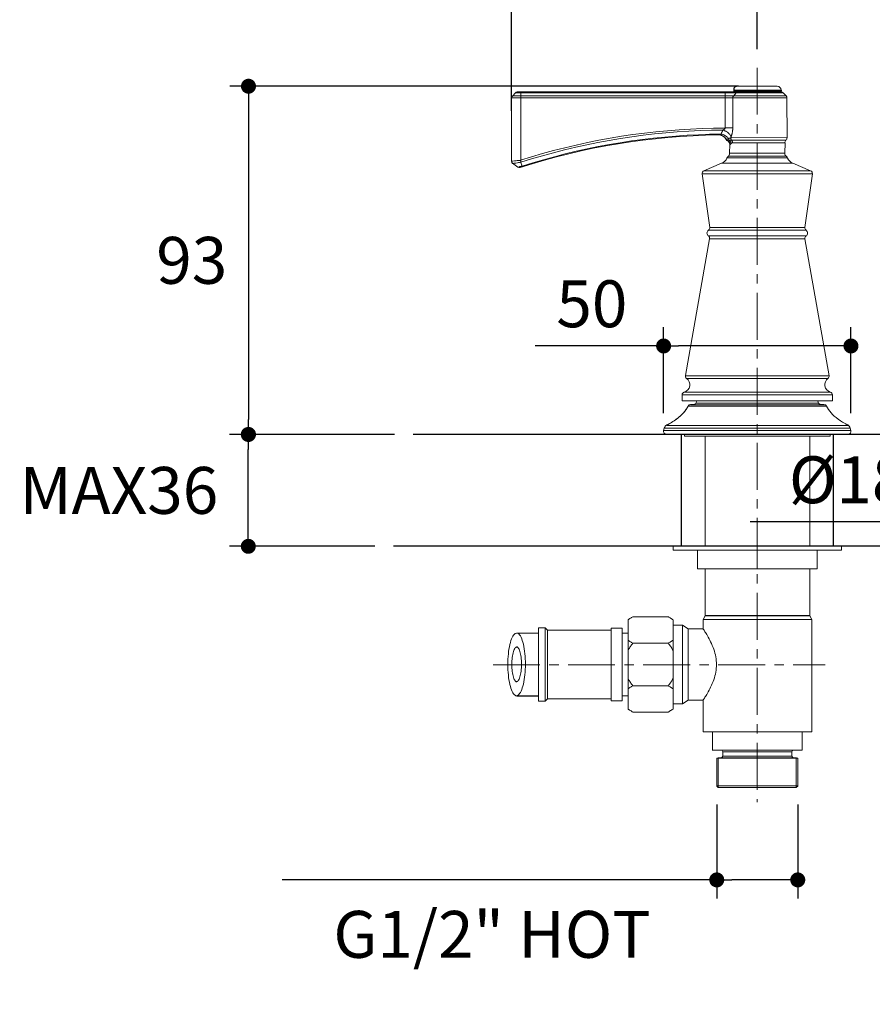
# Model space of a CAD drawing. Units: millimetres. Extents: x 72 to 9921, y -938 to 626.
# Drawn here: x 8777 to 9005, y -502 to -240 of the extents above; entities that cross this region are included whole.
import ezdxf

# ---------------------------------------------------------------- set-up
doc = ezdxf.new("R2010")
doc.units = ezdxf.units.MM
doc.header["$MEASUREMENT"] = 0
doc.linetypes.add('CENTER', pattern=[2, 1.25, -0.25, 0.25, -0.25])
doc.layers.add('Centerline', color=4, linetype='CENTER', lineweight=15)
doc.layers.add('Dimensions', color=7, linetype='Continuous')
doc.layers.add('Wall_Floor', color=7, linetype='Continuous')
doc.styles.get("Standard").update_dxf_attribs({"font": 'helr45w_0.ttf'})
doc.dimstyles.get("Standard").update_dxf_attribs({"dimscale": 5, "dimtxt": 2.5, "dimasz": 0.8, "dimexe": 1, "dimexo": 1, "dimgap": 1, "dimtad": 2, "dimtih": 1, "dimtoh": 1, "dimdec": 0, "dimzin": 0, "dimdsep": 46, "dimtxsty": 'Standard', "dimblk": 'DOT', "dimcen": 2, "dimclrd": 1, "dimclre": 1, "dimclrt": 1, "dimadec": 0, "dimazin": 0, "dimtfac": 1, "dimtdec": 0, "dimtofl": 0, "dimtmove": 0, "dimatfit": 3, "dimfxl": 1, "dimtolj": 1, "dimtzin": 0, "dimarcsym": 0})

# ---------------------------------------------------------------- blocks, each defined once
blk = doc.blocks.new('_Dot')
at = {"color": 0, "linetype": 'ByBlock', "lineweight": -2}
blk.add_line((-0.5, 0), (-1, 0), dxfattribs=at)
at = {"color": 0, "linetype": 'ByBlock', "const_width": 0.5}
blk.add_lwpolyline([(-0.25, 0, 1), (0.25, 0, 1)], format="xyb", close=True, dxfattribs=at)
blk = doc.blocks.new('*D7')
at = {"layer": 'Dimensions', "color": 1, "lineweight": -2, "transparency": 16777216}
for p, q in [((8877.36, -350.3), (8833.39, -350.3)), ((8838.39, -376.12), (8838.39, -354.3)), ((8872.13, -380.12), (8833.39, -380.12))]:
    blk.add_line(p, q, dxfattribs=at)
at = {"layer": 'Dimensions', "color": 1, "lineweight": -2, "transparency": 16777216, "xscale": 4, "yscale": 4, "zscale": 4}
for p, rotation in [((8838.39, -350.3), 90), ((8838.39, -380.12), 270)]:
    blk.add_blockref('_Dot', p, dxfattribs=dict(at, rotation=rotation))
at = {"layer": 'Dimensions', "color": 1, "transparency": 16777216, "insert": (8803.92, -365.21), "char_height": 12.5, "attachment_point": 5}
blk.add_mtext('\\A1;MAX36', dxfattribs=at)
blk = doc.blocks.new('*D4')
at = {"layer": 'Dimensions', "color": 1, "lineweight": -2, "transparency": 16777216}
for p, q in [((9065.89, -370.42), (9065.89, -378.63)), ((9084.83, -370.42), (9084.83, -378.63)), ((9065.89, -373.63), (8972.13, -373.63)), ((9080.83, -373.63), (9069.89, -373.63))]:
    blk.add_line(p, q, dxfattribs=at)
at = {"layer": 'Dimensions', "color": 1, "lineweight": -2, "transparency": 16777216, "xscale": 4, "yscale": 4, "zscale": 4, "rotation": 180}
blk.add_blockref('_Dot', (9065.89, -373.63), dxfattribs=at)
at = {"layer": 'Dimensions', "color": 1, "lineweight": -2, "transparency": 16777216, "xscale": 4, "yscale": 4, "zscale": 4}
blk.add_blockref('_Dot', (9084.83, -373.63), dxfattribs=at)
at = {"layer": 'Dimensions', "color": 1, "transparency": 16777216, "insert": (9017.01, -362.38), "char_height": 12.5, "attachment_point": 5}
blk.add_mtext('\\A1;%%C18-%%C38', dxfattribs=at)
blk = doc.blocks.new('*D9')
at = {"layer": 'Dimensions', "color": 1, "lineweight": -2, "transparency": 16777216}
for p, q in [((8949.08, -344.6), (8949.08, -321.71)), ((8999.01, -344.59), (8999.01, -321.71)), ((8949.08, -326.71), (8914.84, -326.71)), ((8995.01, -326.71), (8953.08, -326.71))]:
    blk.add_line(p, q, dxfattribs=at)
at = {"layer": 'Dimensions', "color": 1, "lineweight": -2, "transparency": 16777216, "xscale": 4, "yscale": 4, "zscale": 4, "rotation": 180}
blk.add_blockref('_Dot', (8949.08, -326.71), dxfattribs=at)
at = {"layer": 'Dimensions', "color": 1, "lineweight": -2, "transparency": 16777216, "xscale": 4, "yscale": 4, "zscale": 4}
blk.add_blockref('_Dot', (8999.01, -326.71), dxfattribs=at)
at = {"layer": 'Dimensions', "color": 1, "transparency": 16777216, "insert": (8929.96, -315.46), "char_height": 12.5, "attachment_point": 5}
blk.add_mtext('\\A1;50', dxfattribs=at)
blk = doc.blocks.new('*D5')
at = {"layer": 'Dimensions', "color": 1, "lineweight": -2, "transparency": 16777216}
for p, q in [((8963.24, -448.94), (8963.24, -474.05)), ((8984.83, -448.94), (8984.83, -474.05)), ((8963.24, -469.05), (8847.45, -469.05)), ((8980.83, -469.05), (8967.24, -469.05))]:
    blk.add_line(p, q, dxfattribs=at)
at = {"layer": 'Dimensions', "color": 1, "lineweight": -2, "transparency": 16777216, "xscale": 4, "yscale": 4, "zscale": 4, "rotation": 180}
blk.add_blockref('_Dot', (8963.24, -469.05), dxfattribs=at)
at = {"layer": 'Dimensions', "color": 1, "lineweight": -2, "transparency": 16777216, "xscale": 4, "yscale": 4, "zscale": 4}
blk.add_blockref('_Dot', (8984.83, -469.05), dxfattribs=at)
at = {"layer": 'Dimensions', "color": 1, "transparency": 16777216, "insert": (8903.34, -483.57), "char_height": 12.5, "attachment_point": 5}
blk.add_mtext('\\A1;G1/2" HOT', dxfattribs=at)
blk = doc.blocks.new('*D14')
at = {"layer": 'Dimensions', "color": 1, "lineweight": -2, "transparency": 16777216}
for p, q in [((8969.04, -257.47), (8833.44, -257.47)), ((8838.44, -261.47), (8838.44, -346.3)), ((8877.36, -350.3), (8833.44, -350.3))]:
    blk.add_line(p, q, dxfattribs=at)
at = {"layer": 'Dimensions', "color": 1, "lineweight": -2, "transparency": 16777216, "xscale": 4, "yscale": 4, "zscale": 4}
for p, rotation in [((8838.44, -257.47), 90), ((8838.44, -350.3), 270)]:
    blk.add_blockref('_Dot', p, dxfattribs=dict(at, rotation=rotation))
at = {"layer": 'Dimensions', "color": 1, "transparency": 16777216, "insert": (8823.32, -303.88), "char_height": 12.5, "attachment_point": 5}
blk.add_mtext('\\A1;93', dxfattribs=at)
blk = doc.blocks.new('*D15')
at = {"layer": 'Dimensions', "color": 1, "lineweight": -2, "transparency": 16777216}
for p, q in [((8908.53, -264), (8908.53, -87.84)), ((8973.99, -247.54), (8973.99, -87.84)), ((8912.53, -92.84), (8969.99, -92.84))]:
    blk.add_line(p, q, dxfattribs=at)
at = {"layer": 'Dimensions', "color": 1, "lineweight": -2, "transparency": 16777216, "xscale": 4, "yscale": 4, "zscale": 4, "rotation": 180}
blk.add_blockref('_Dot', (8908.53, -92.84), dxfattribs=at)
at = {"layer": 'Dimensions', "color": 1, "lineweight": -2, "transparency": 16777216, "xscale": 4, "yscale": 4, "zscale": 4}
blk.add_blockref('_Dot', (8973.99, -92.84), dxfattribs=at)
at = {"layer": 'Dimensions', "color": 1, "transparency": 16777216, "insert": (8941.26, -81.43), "char_height": 12.5, "attachment_point": 5}
blk.add_mtext('\\A1;66', dxfattribs=at)
blk = doc.blocks.new('*D16')
at = {"layer": 'Dimensions', "color": 1, "lineweight": -2, "transparency": 16777216}
for p, q in [((8973.99, -247.54), (8973.99, -87.85)), ((9176.73, -247.54), (9176.73, -87.85)), ((8977.99, -92.85), (9172.73, -92.85))]:
    blk.add_line(p, q, dxfattribs=at)
at = {"layer": 'Dimensions', "color": 1, "lineweight": -2, "transparency": 16777216, "xscale": 4, "yscale": 4, "zscale": 4, "rotation": 180}
blk.add_blockref('_Dot', (8973.99, -92.85), dxfattribs=at)
at = {"layer": 'Dimensions', "color": 1, "lineweight": -2, "transparency": 16777216, "xscale": 4, "yscale": 4, "zscale": 4}
blk.add_blockref('_Dot', (9176.73, -92.85), dxfattribs=at)
at = {"layer": 'Dimensions', "color": 1, "transparency": 16777216, "insert": (9075.36, -81.6), "char_height": 12.5, "attachment_point": 5}
blk.add_mtext('\\A1;155-440', dxfattribs=at)

msp = doc.modelspace()

# ---------------------------------------------------------------- linework, layer by layer
for p, q in [((8967.89, -258.78), (8967.89, -257.92)), ((8980.38, -258.51), (8980.38, -258.76)), ((8909.94, -419.97), (8915.74, -419.97)), ((8963.59, -436.47), (8963.59, -436.56)), ((8984.49, -436.47), (8984.49, -436.56))]:
    msp.add_line(p, q)
at = {"lineweight": 15}
for points in [[(8909.57, -259.23), (8908.79, -260.09)], [(8910.92, -259.21), (8909.59, -259.21)], [(8980.38, -258.99), (8910.08, -258.99)], [(8968.38, -259.21), (8910.92, -259.21)], [(8911.02, -258.99), (8911, -260.1)], [(8965.49, -259.22), (8965.47, -260.09)], [(8965.54, -259.06), (8965.54, -259.06), (8965.54, -259.07), (8965.53, -259.08), (8965.53, -259.1), (8965.53, -259.13), (8965.53, -259.16), (8965.53, -259.2), (8965.53, -259.24)], [(8968.38, -259.26), (8967.73, -260.1)], [(8967.88, -258.48), (8980.38, -258.48)], [(8980.38, -258.73), (8967.89, -258.73)], [(8968.1, -258.98), (8968.06, -258.97), (8968.02, -258.95), (8967.98, -258.93), (8967.95, -258.89), (8967.92, -258.86), (8967.9, -258.82), (8967.89, -258.78)], [(8968.15, -258.99), (8968.1, -258.98)], [(8968.83, -258.99), (8968.77, -259.04), (8968.72, -259.04), (8968.67, -259.06), (8968.61, -259.08), (8968.56, -259.1), (8968.51, -259.14), (8968.47, -259.17), (8968.42, -259.21), (8968.38, -259.26)], [(8980.91, -259.21), (8968.38, -259.21)], [(8979.36, -257.47), (8968.72, -257.47)], [(8980.91, -259.21), (8981.74, -260.03)], [(8908.53, -277.41), (8908.52, -260.59)], [(8908.53, -260.57), (8981.96, -260.57)], [(8908.84, -260.03), (8910.91, -260.03)], [(8910.91, -260.03), (8965.48, -260.03)], [(8911, -260.58), (8911, -260.51), (8911, -260.44), (8911, -260.38), (8911, -260.32), (8911, -260.26), (8911, -260.2), (8911, -260.15), (8911, -260.1)], [(8911, -277.23), (8911, -260.58)], [(8965.47, -260.55), (8965.47, -260.49), (8965.47, -260.42), (8965.47, -260.36), (8965.47, -260.3), (8965.47, -260.24), (8965.47, -260.19), (8965.47, -260.13), (8965.47, -260.09)], [(8965.47, -260.55), (8965.47, -268.61)], [(8965.48, -260.03), (8967.7, -260.03)], [(8967.51, -260.62), (8967.51, -260.55), (8967.52, -260.49), (8967.53, -260.42), (8967.55, -260.36), (8967.57, -260.3), (8967.59, -260.24), (8967.62, -260.19), (8967.66, -260.13), (8967.69, -260.09)], [(8967.51, -260.62), (8967.51, -268.61)], [(8981.74, -260.03), (8967.7, -260.03)], [(8981.98, -271.17), (8981.96, -260.59)], [(8965.47, -268.6), (8962.41, -268.64), (8959.33, -268.73), (8956.26, -268.87), (8953.19, -269.06), (8950.12, -269.31), (8947.05, -269.61), (8943.98, -269.96), (8940.92, -270.36), (8937.87, -270.81), (8934.82, -271.32), (8931.79, -271.88), (8928.76, -272.49), (8925.75, -273.15), (8922.75, -273.86), (8919.77, -274.62), (8916.8, -275.43), (8913.85, -276.29), (8910.92, -277.21)], [(8964.86, -269.14), (8961.83, -269.19), (8958.79, -269.29), (8955.76, -269.44), (8952.72, -269.64), (8949.68, -269.89), (8946.66, -270.19), (8943.63, -270.54), (8940.61, -270.95), (8937.59, -271.4), (8934.59, -271.91), (8931.59, -272.47), (8928.61, -273.07), (8925.64, -273.73), (8922.67, -274.44), (8919.73, -275.19), (8916.8, -276), (8913.88, -276.85), (8910.99, -277.75)], [(8911.35, -278.78), (8914.21, -277.89), (8917.08, -277.05), (8919.96, -276.25), (8922.86, -275.51), (8925.77, -274.81), (8928.7, -274.16), (8931.63, -273.56), (8934.57, -273.01), (8937.52, -272.51), (8940.48, -272.06), (8943.45, -271.65), (8946.42, -271.3), (8949.4, -271), (8952.38, -270.75), (8955.37, -270.54), (8958.36, -270.39), (8961.35, -270.28), (8964.34, -270.23)], [(8964.34, -270.23), (8964.27, -270.26), (8964.22, -270.29), (8964.16, -270.31), (8964.11, -270.34), (8964.05, -270.36), (8964, -270.38), (8963.95, -270.4), (8963.9, -270.41), (8963.86, -270.42), (8963.82, -270.43), (8963.81, -270.44)], [(8964.9, -269.15), (8964.82, -269.29), (8964.76, -269.4), (8964.7, -269.52), (8964.65, -269.64), (8964.59, -269.76), (8964.53, -269.88), (8964.48, -270), (8964.43, -270.12), (8964.34, -270.23)], [(8966.35, -271.43), (8966.27, -271.27), (8966.17, -271.16), (8966.06, -271.05), (8965.95, -270.95), (8965.82, -270.85), (8965.69, -270.75), (8965.56, -270.66), (8965.42, -270.58), (8965.28, -270.5), (8965.13, -270.43), (8964.97, -270.36), (8964.82, -270.31), (8964.66, -270.26), (8964.5, -270.21), (8964.38, -270.18)], [(8965.47, -268.61), (8965.47, -268.63), (8965.46, -268.66), (8965.45, -268.69), (8965.44, -268.72), (8965.43, -268.75), (8965.41, -268.77), (8965.39, -268.8), (8965.36, -268.84), (8965.33, -268.87), (8965.29, -268.9), (8965.25, -268.93), (8965.21, -268.96), (8965.16, -268.99), (8965.11, -269.02), (8965.05, -269.06), (8964.99, -269.08), (8964.92, -269.12), (8964.86, -269.14)], [(8967.07, -270.94), (8967.01, -270.8), (8966.95, -270.68), (8966.86, -270.55), (8966.78, -270.43), (8966.68, -270.3), (8966.57, -270.18), (8966.46, -270.06), (8966.34, -269.95), (8966.21, -269.84), (8966.08, -269.74), (8965.94, -269.64), (8965.79, -269.55), (8965.65, -269.46), (8965.49, -269.38), (8965.34, -269.31), (8965.18, -269.25), (8965.02, -269.19), (8964.86, -269.14)], [(8967.52, -268.55), (8965.47, -268.55)], [(8967.51, -268.61), (8967.51, -268.72), (8967.51, -268.84), (8967.5, -268.96), (8967.49, -269.08), (8967.48, -269.2), (8967.47, -269.33), (8967.45, -269.46), (8967.43, -269.59), (8967.41, -269.72), (8967.38, -269.86), (8967.35, -270), (8967.32, -270.13), (8967.29, -270.27), (8967.25, -270.41), (8967.2, -270.54), (8967.16, -270.68), (8967.11, -270.81), (8967.06, -270.92)], [(8965.86, -271.66), (8965.77, -271.51), (8965.67, -271.37), (8965.55, -271.23), (8965.42, -271.1), (8965.29, -270.98), (8965.16, -270.88), (8965.01, -270.78), (8964.85, -270.69), (8964.69, -270.61), (8964.53, -270.55), (8964.36, -270.5), (8964.19, -270.45), (8964.02, -270.43), (8963.89, -270.41)], [(8965.86, -271.66), (8965.77, -271.66)], [(8965.86, -271.66), (8965.9, -271.71), (8965.93, -271.76), (8965.97, -271.81), (8966.01, -271.85), (8966.05, -271.9), (8966.1, -271.94), (8966.15, -271.97), (8966.19, -272.01), (8966.25, -272.04)], [(8966, -271.64), (8965.94, -271.68), (8965.91, -271.69), (8965.89, -271.7), (8965.89, -271.7)], [(8966.35, -271.44), (8966.32, -271.45), (8966.28, -271.47), (8966.24, -271.5), (8966.2, -271.52), (8966.15, -271.55), (8966.11, -271.57), (8966.08, -271.59), (8966.04, -271.62), (8966, -271.64)], [(8966.25, -272.04), (8966.16, -272.04)], [(8966.76, -272.98), (8966.75, -272.89), (8966.74, -272.8), (8966.72, -272.71), (8966.7, -272.63), (8966.66, -272.54), (8966.62, -272.46), (8966.57, -272.39), (8966.52, -272.32), (8966.45, -272.25), (8966.39, -272.19), (8966.32, -272.14), (8966.25, -272.04)], [(8966.39, -272.05), (8966.36, -272.06), (8966.34, -272.06), (8966.32, -272.07), (8966.3, -272.08), (8966.28, -272.08), (8966.28, -272.08)], [(8966.95, -271.2), (8966.92, -271.21), (8966.89, -271.23), (8966.86, -271.24), (8966.82, -271.26), (8966.79, -271.27), (8966.75, -271.28), (8966.72, -271.3), (8966.68, -271.32), (8966.64, -271.33), (8966.59, -271.35), (8966.55, -271.37), (8966.5, -271.38), (8966.45, -271.4), (8966.41, -271.42), (8966.35, -271.44)], [(8966.35, -271.43), (8966.38, -271.5), (8966.39, -271.57), (8966.42, -271.64), (8966.44, -271.71), (8966.48, -271.77), (8966.51, -271.82), (8966.55, -271.88), (8966.59, -271.93), (8966.63, -271.98)], [(8966.65, -271.98), (8966.56, -272), (8966.52, -272.01), (8966.48, -272.02), (8966.45, -272.03), (8966.39, -272.05)], [(8967.07, -272.81), (8967.05, -272.66), (8967.03, -272.56), (8967, -272.46), (8966.96, -272.37), (8966.91, -272.28), (8966.85, -272.2), (8966.79, -272.12), (8966.71, -272.05), (8966.63, -271.98)], [(8967.22, -271.85), (8967.16, -271.85), (8967.1, -271.86), (8967.04, -271.86), (8966.97, -271.87), (8966.91, -271.87), (8966.85, -271.89), (8966.78, -271.9), (8966.72, -271.91), (8966.65, -271.98)], [(8966.68, -275.38), (8966.7, -272.95)], [(8966.76, -272.93), (8966.7, -272.93)], [(8967.07, -272.81), (8967.04, -272.83), (8967.02, -272.85), (8966.99, -272.88), (8966.97, -272.9), (8966.95, -272.91), (8966.93, -272.93), (8966.9, -272.95), (8966.89, -272.96), (8966.87, -272.97), (8966.85, -272.98), (8966.84, -272.99), (8966.83, -273), (8966.81, -273), (8966.76, -272.98)], [(8981.98, -271.15), (8966.95, -271.2)], [(8967.07, -270.94), (8967.08, -271), (8967.07, -271.05), (8967.05, -271.09), (8967.03, -271.13), (8967.01, -271.18), (8966.99, -271.22)], [(8966.99, -271.22), (8967, -271.28), (8967, -271.35), (8967.01, -271.41), (8967.02, -271.48), (8967.04, -271.54), (8967.06, -271.6), (8967.08, -271.66), (8967.11, -271.72), (8967.14, -271.77), (8967.17, -271.83), (8967.21, -271.88), (8967.25, -271.92)], [(8967.47, -272.56), (8967.43, -272.56), (8967.38, -272.56), (8967.33, -272.57), (8967.29, -272.59), (8967.24, -272.6), (8967.2, -272.62), (8967.15, -272.65), (8967.11, -272.68), (8967.06, -272.72)], [(8981.67, -271.85), (8967.22, -271.85)], [(8967.46, -272.56), (8967.46, -272.53), (8967.45, -272.44), (8967.44, -272.36), (8967.41, -272.27), (8967.38, -272.19), (8967.35, -272.11), (8967.31, -272.04), (8967.26, -271.97), (8967.25, -271.92)], [(8981.43, -272.56), (8967.47, -272.56)], [(8981.39, -275.35), (8981.44, -272.57)], [(8966.69, -275.33), (8981.39, -275.33)], [(8908.91, -277.4), (8908.55, -277.44), (8908.53, -277.44)], [(8910.21, -279.02), (8908.82, -278.01)], [(8908.93, -278.04), (8908.87, -278.05)], [(8909.36, -277.36), (8908.91, -277.4)], [(8909.19, -278.01), (8908.93, -278.04)], [(8909.37, -277.98), (8909.19, -278.01)], [(8909.62, -277.34), (8909.36, -277.36)], [(8909.71, -277.93), (8909.37, -277.98)], [(8910.08, -277.29), (8909.77, -277.32), (8909.62, -277.34)], [(8910.1, -277.87), (8909.71, -277.93)], [(8910.4, -277.26), (8910.24, -277.28), (8910.08, -277.29)], [(8910.38, -277.84), (8910.1, -277.87)], [(8910.68, -277.8), (8910.38, -277.84)], [(8910.92, -277.21), (8910.74, -277.23), (8910.4, -277.26)], [(8910.99, -277.75), (8910.68, -277.8)], [(8910.98, -277.36), (8910.97, -277.32), (8910.97, -277.31), (8910.97, -277.29), (8910.97, -277.27), (8910.98, -277.26), (8910.99, -277.24)], [(8911, -277.45), (8910.99, -277.44), (8910.99, -277.42), (8910.99, -277.41), (8910.98, -277.39), (8910.98, -277.37), (8910.98, -277.36)], [(8910.99, -277.23), (8910.99, -277.23), (8910.99, -277.23), (8910.99, -277.23), (8910.99, -277.24)], [(8911, -277.23), (8910.99, -277.23)], [(8911, -277.48), (8911, -277.45)], [(8911.01, -277.52), (8911, -277.48)], [(8911.01, -277.55), (8911.01, -277.52)], [(8911.02, -277.59), (8911.01, -277.55)], [(8911.03, -277.63), (8911.02, -277.59)], [(8911.05, -277.68), (8911.03, -277.63)], [(8911.07, -277.77), (8911.06, -277.76), (8911.06, -277.75), (8911.06, -277.74), (8911.06, -277.73), (8911.05, -277.68)], [(8911.41, -278.79), (8911.07, -277.77)], [(8959.82, -280.01), (8964.54, -278.01)], [(8983.5, -277.99), (8964.59, -277.99)], [(8965.95, -276.58), (8982.13, -276.58)], [(8966.31, -276.14), (8981.78, -276.14)], [(8988.27, -280.01), (8983.54, -278.01)], [(8910.23, -279.04), (8910.24, -279.04)], [(8910.24, -279.04), (8910.26, -279.03)], [(8910.26, -279.03), (8910.39, -279)], [(8910.39, -279), (8910.65, -278.94)], [(8910.65, -278.94), (8910.8, -278.9)], [(8910.8, -278.9), (8911.06, -278.84), (8911.15, -278.82), (8911.24, -278.79), (8911.35, -278.78)], [(8911.41, -278.79), (8911.43, -278.84), (8911.44, -278.87), (8911.45, -278.91), (8911.47, -278.94), (8911.47, -278.94)], [(8988.72, -280.8), (8959.36, -280.8)], [(8961.37, -295.09), (8959.37, -280.82)], [(8988.22, -279.99), (8959.87, -279.99)], [(8986.7, -295.09), (8988.72, -280.82)], [(8961.05, -295.83), (8987.03, -295.83)], [(8961.37, -295.09), (8986.7, -295.09)], [(8954.89, -334.62), (8961.32, -298.13)], [(8961.02, -297.38), (8987.06, -297.38)], [(8961.33, -298.12), (8986.76, -298.12)], [(8993.2, -334.65), (8986.76, -298.13)], [(8993.2, -334.65), (8954.88, -334.65)], [(8992.84, -335.4), (8955.24, -335.4)], [(8994.06, -339.74), (8954.02, -339.74)], [(8954.06, -341.37), (8954.06, -339.74)], [(8993.51, -339.01), (8954.49, -339.01)], [(8994.06, -341.37), (8994.06, -339.74)], [(8949.93, -347.77), (8950.62, -347.41), (8951.28, -347.03), (8951.9, -346.64), (8952.48, -346.23), (8953.02, -345.82), (8953.51, -345.39), (8953.97, -344.95), (8954.38, -344.51), (8954.74, -344.07), (8955.07, -343.63), (8955.35, -343.18), (8955.6, -342.74)], [(8949.93, -347.77), (8950.25, -347.61), (8950.57, -347.43), (8950.9, -347.25), (8951.22, -347.07), (8951.54, -346.88), (8951.85, -346.67), (8952.16, -346.46), (8952.46, -346.25), (8952.76, -346.02), (8953.05, -345.79), (8953.33, -345.55), (8953.61, -345.3), (8953.87, -345.05), (8954.13, -344.79), (8954.37, -344.52), (8954.61, -344.24), (8954.83, -343.96), (8955.04, -343.67), (8955.24, -343.37), (8955.43, -343.06), (8955.6, -342.74)], [(8994.06, -341.37), (8954.06, -341.37)], [(8992.49, -342.78), (8955.6, -342.78)], [(8992.04, -342.37), (8956.28, -342.37)], [(8957.68, -341.95), (8957.94, -341.39)], [(8957.69, -341.92), (8990.39, -341.92)], [(8990.4, -341.94), (8990.14, -341.39)], [(8992.73, -343.18), (8992.48, -342.74)], [(8998.15, -347.77), (8997.47, -347.41), (8996.8, -347.03), (8996.18, -346.64), (8995.6, -346.23), (8995.06, -345.82), (8994.56, -345.39), (8994.11, -344.95), (8993.7, -344.51), (8993.34, -344.07), (8993.01, -343.63), (8992.73, -343.18)], [(8949.09, -349.25), (8949.27, -348.58)], [(8998.82, -348.64), (8949.26, -348.64)], [(8998.35, -347.89), (8949.93, -347.89)], [(8998.15, -347.77), (8997.83, -347.61), (8997.51, -347.43)], [(8998.99, -349.25), (8998.82, -348.64)], [(8999, -349.27), (8949.09, -349.27)], [(8998.27, -350.26), (8949.82, -350.26)], [(8954.63, -350.76), (8954.63, -350.26)], [(8993.49, -350.76), (8954.63, -350.76)], [(8960.11, -380.11), (8960.11, -350.77)], [(8960.12, -350.77), (8960.12, -380.11)], [(8960.13, -380.11), (8960.13, -350.77)], [(8988.01, -350.76), (8988.01, -380.11)], [(8988.01, -380.11), (8988.01, -350.76)], [(8988.06, -380.11), (8988.06, -350.77)], [(8993.49, -350.76), (8993.49, -350.26)], [(8996.49, -380.11), (8951.64, -380.11)], [(8951.64, -381.11), (8951.64, -380.11)], [(8996.49, -381.11), (8996.49, -380.11)], [(8996.49, -381.11), (8951.64, -381.11)], [(8958.12, -386.09), (8958.12, -381.2)], [(8974.03, -386.18), (8974.03, -381.19)], [(8990, -386.09), (8990, -381.19)], [(8990, -386.09), (8958.12, -386.09)], [(8960.11, -398.7), (8960.11, -386.09)], [(8960.12, -386.09), (8960.12, -398.69)], [(8960.13, -398.65), (8960.13, -386.09)], [(8988.01, -386.09), (8988.01, -398.65)], [(8988.01, -398.65), (8988.01, -386.09)], [(8988.06, -398.65), (8988.06, -386.09)], [(8940.86, -398.95), (8940.7, -399.04), (8940.55, -399.13), (8940.41, -399.22), (8940.26, -399.31), (8940.12, -399.4), (8939.99, -399.49), (8939.85, -399.58), (8939.72, -399.67), (8939.59, -399.76)], [(8950.34, -398.95), (8940.86, -398.95)], [(8950.34, -398.95), (8950.49, -399.04), (8950.64, -399.13), (8950.79, -399.22), (8950.93, -399.31), (8951.07, -399.4), (8951.21, -399.49), (8951.35, -399.58), (8951.48, -399.67), (8951.6, -399.76)], [(8960.13, -398.65), (8959.62, -399.65)], [(8988.01, -398.56), (8960.11, -398.56)], [(8960.13, -398.65), (8988.06, -398.65)], [(8988.06, -398.65), (8988.56, -399.65)], [(8939.59, -399.76), (8939.59, -423.49)], [(8951.6, -423.49), (8951.6, -399.76)], [(8951.6, -401.17), (8954.14, -401.17)], [(8954.13, -422.07), (8954.13, -401.17)], [(8954.14, -401.17), (8955.64, -402.15)], [(8954.14, -422.07), (8954.14, -401.17)], [(8959.62, -399.65), (8959.62, -402.15)], [(8959.62, -399.65), (8988.56, -399.65)], [(8988.56, -399.65), (8988.56, -429.58)], [(8909.94, -419.97), (8909.72, -419.94), (8909.51, -419.84), (8909.31, -419.68), (8909.11, -419.45), (8908.91, -419.16), (8908.72, -418.81), (8908.55, -418.41), (8908.39, -417.95), (8908.24, -417.46), (8908.1, -416.92), (8907.98, -416.33), (8907.86, -415.72), (8907.77, -415.08), (8907.7, -414.41), (8907.63, -413.73), (8907.59, -413.04), (8907.57, -412.32), (8907.56, -411.61), (8907.57, -410.9), (8907.59, -410.19), (8907.63, -409.5), (8907.7, -408.81), (8907.77, -408.15), (8907.86, -407.51), (8907.98, -406.89), (8908.1, -406.31), (8908.24, -405.77), (8908.39, -405.27), (8908.55, -404.82), (8908.72, -404.42), (8908.91, -404.07), (8909.11, -403.78), (8909.31, -403.55), (8909.51, -403.39), (8909.91, -403.26)], [(8910.17, -403.26), (8910.29, -403.32), (8910.5, -403.48), (8910.7, -403.71), (8910.9, -404), (8911.08, -404.34), (8911.25, -404.75), (8911.42, -405.2), (8911.57, -405.7), (8911.71, -406.24), (8911.83, -406.82), (8911.94, -407.43), (8912.03, -408.07), (8912.11, -408.74), (8912.17, -409.42), (8912.21, -410.12), (8912.24, -410.83), (8912.25, -411.54), (8912.24, -412.25), (8912.21, -412.96), (8912.17, -413.66), (8912.11, -414.34), (8912.03, -415), (8911.94, -415.64), (8911.83, -416.26), (8911.71, -416.84), (8911.57, -417.38), (8911.42, -417.88), (8911.25, -418.33), (8911.08, -418.74), (8910.9, -419.08), (8910.7, -419.37), (8910.5, -419.6), (8910.29, -419.76), (8910.08, -419.86), (8909.88, -419.97)], [(8915.74, -403.26), (8909.91, -403.26)], [(8915.74, -421.38), (8915.74, -401.87)], [(8915.74, -401.87), (8917.48, -401.87)], [(8917.48, -401.87), (8918.12, -402.5)], [(8917.48, -421.38), (8917.48, -401.87)], [(8918.12, -420.74), (8918.12, -402.5)], [(8918.12, -402.5), (8935.09, -402.5)], [(8935.09, -421.27), (8935.09, -401.97)], [(8935.09, -401.97), (8938.01, -401.97)], [(8938.01, -421.27), (8938.01, -401.97)], [(8939.59, -403.26), (8938.01, -403.26)], [(8955.64, -421.1), (8955.64, -402.15)], [(8955.64, -402.15), (8959.62, -402.15)], [(8959.62, -402.15), (8959.63, -402.16), (8959.66, -402.2), (8959.71, -402.27), (8959.77, -402.38), (8959.86, -402.51), (8959.97, -402.68), (8960.09, -402.88), (8960.24, -403.11), (8960.4, -403.37), (8960.57, -403.67), (8960.76, -404), (8960.96, -404.35), (8961.18, -404.74), (8961.4, -405.16), (8961.61, -405.6), (8961.83, -406.07), (8962.05, -406.57), (8962.25, -407.06), (8962.43, -407.56), (8962.6, -408.07), (8962.74, -408.58), (8962.87, -409.09), (8962.97, -409.6), (8963.06, -410.11), (8963.11, -410.62), (8963.15, -411.12), (8963.16, -411.62), (8963.15, -412.13), (8963.11, -412.63), (8963.06, -413.14), (8962.97, -413.65), (8962.87, -414.16), (8962.74, -414.67), (8962.6, -415.18), (8962.43, -415.68), (8962.25, -416.18), (8962.05, -416.68), (8961.83, -417.17), (8961.61, -417.64), (8961.39, -418.08), (8961.18, -418.5), (8960.96, -418.89), (8960.76, -419.25), (8960.57, -419.58), (8960.4, -419.87), (8960.24, -420.13), (8960.09, -420.37), (8959.97, -420.56), (8959.86, -420.73), (8959.77, -420.87), (8959.71, -420.97), (8959.66, -421.04), (8959.63, -421.08), (8959.62, -421.1)], [(8939.59, -405.17), (8939.72, -405.26), (8939.85, -405.35), (8939.99, -405.43), (8940.12, -405.52), (8940.26, -405.61), (8940.41, -405.7), (8940.55, -405.79), (8940.7, -405.88), (8940.86, -405.97)], [(8940.86, -405.97), (8940.7, -406.19), (8940.54, -406.4), (8940.38, -406.62), (8940.24, -406.83), (8940.1, -407.04), (8939.96, -407.25), (8939.83, -407.46), (8939.71, -407.68), (8939.59, -407.89)], [(8950.34, -405.97), (8940.86, -405.97)], [(8951.6, -405.17), (8951.48, -405.26), (8951.35, -405.35), (8951.21, -405.43), (8951.07, -405.52), (8950.93, -405.61), (8950.79, -405.7), (8950.64, -405.79), (8950.49, -405.88), (8950.34, -405.97)], [(8950.34, -405.97), (8950.5, -406.19), (8950.66, -406.4), (8950.81, -406.62), (8950.96, -406.83), (8951.1, -407.04), (8951.23, -407.25), (8951.36, -407.46), (8951.49, -407.68), (8951.6, -407.89)], [(8909.94, -416.25), (8909.79, -416.22), (8909.66, -416.14), (8909.52, -416.01), (8909.39, -415.84), (8909.27, -415.6), (8909.15, -415.34), (8909.04, -415.03), (8908.94, -414.68), (8908.86, -414.3), (8908.79, -413.89), (8908.73, -413.46), (8908.68, -413.02), (8908.65, -412.56), (8908.62, -412.09), (8908.62, -411.61), (8908.62, -411.14), (8908.65, -410.67), (8908.68, -410.21), (8908.73, -409.77), (8908.79, -409.33), (8908.86, -408.93), (8908.94, -408.55), (8909.04, -408.2), (8909.15, -407.89), (8909.27, -407.63), (8909.39, -407.4), (8909.52, -407.22), (8909.66, -407.09), (8909.79, -407.01), (8909.94, -406.98)], [(8909.87, -406.9), (8910.01, -406.93), (8910.15, -407.01), (8910.28, -407.14), (8910.41, -407.32), (8910.54, -407.55), (8910.65, -407.82), (8910.76, -408.13), (8910.86, -408.48), (8910.94, -408.86), (8911.02, -409.26), (8911.08, -409.69), (8911.12, -410.13), (8911.16, -410.59), (8911.18, -411.07), (8911.19, -411.54), (8911.18, -412.01), (8911.16, -412.48), (8911.12, -412.94), (8911.08, -413.39), (8911.02, -413.82), (8910.94, -414.22), (8910.86, -414.6), (8910.76, -414.95), (8910.65, -415.26), (8910.54, -415.53), (8910.41, -415.76), (8910.28, -415.94), (8910.15, -416.06), (8910.01, -416.14), (8909.87, -416.18)], [(8939.59, -415.35), (8939.71, -415.57), (8939.83, -415.78), (8939.96, -415.99), (8940.1, -416.2), (8940.24, -416.42), (8940.38, -416.63), (8940.54, -416.84), (8940.7, -417.06), (8940.86, -417.28)], [(8940.86, -417.28), (8940.7, -417.36), (8940.55, -417.45), (8940.41, -417.54), (8940.26, -417.63), (8940.12, -417.72), (8939.99, -417.81), (8939.85, -417.89), (8939.72, -417.99), (8939.59, -418.07)], [(8950.33, -417.27), (8940.85, -417.27)], [(8951.6, -415.35), (8951.49, -415.57), (8951.36, -415.78), (8951.23, -415.99), (8951.1, -416.2), (8950.96, -416.42), (8950.81, -416.63), (8950.66, -416.84), (8950.5, -417.06), (8950.34, -417.28)], [(8950.34, -417.28), (8950.49, -417.36), (8950.64, -417.45), (8950.79, -417.54), (8950.93, -417.63), (8951.07, -417.72), (8951.21, -417.81), (8951.35, -417.89), (8951.48, -417.99), (8951.6, -418.07)], [(8939.58, -419.98), (8938, -419.98)], [(8915.73, -421.37), (8917.48, -421.37)], [(8917.48, -421.38), (8918.12, -420.74)], [(8918.11, -420.74), (8935.09, -420.74)], [(8935.09, -421.27), (8938, -421.27)], [(8951.6, -422.07), (8954.09, -422.07)], [(8951.6, -422.07), (8954.13, -422.07)], [(8954.14, -422.07), (8955.64, -421.1)], [(8955.63, -421.1), (8959.62, -421.1)], [(8959.62, -421.1), (8959.62, -429.58)], [(8939.59, -423.49), (8939.72, -423.58)], [(8939.72, -423.58), (8939.85, -423.66), (8939.99, -423.76), (8940.12, -423.84), (8940.26, -423.93), (8940.41, -424.02), (8940.55, -424.11), (8940.7, -424.2), (8940.86, -424.29)], [(8950.33, -424.29), (8940.85, -424.29)], [(8951.48, -423.58), (8951.35, -423.66), (8951.21, -423.76), (8951.07, -423.84), (8950.93, -423.93), (8950.79, -424.02), (8950.64, -424.11), (8950.49, -424.2), (8950.34, -424.29)], [(8951.6, -423.49), (8951.48, -423.58)], [(8959.62, -429.58), (8988.56, -429.58)], [(8962.1, -434.56), (8962.1, -429.57)], [(8986.02, -434.47), (8986.02, -429.57)], [(8986.02, -434.47), (8962.07, -434.47)], [(8983.26, -434.87), (8964.82, -434.87)], [(8964.87, -436.07), (8964.87, -434.87)], [(8983.23, -434.87), (8983.23, -436.07)], [(8963.24, -436.56), (8963.24, -444.02)], [(8963.24, -436.56), (8984.84, -436.56)], [(8963.58, -444.36), (8963.58, -436.56)], [(8984.49, -436.47), (8963.59, -436.47)], [(8983.27, -436.07), (8964.82, -436.07)], [(8984.41, -444.46), (8984.41, -436.56)], [(8984.84, -436.56), (8984.84, -444.03)], [(8963.24, -443.94), (8984.83, -443.94)], [(8963.66, -444.45), (8963.24, -444.02)], [(8984.42, -444.45), (8963.66, -444.45)], [(8984.41, -444.46), (8984.84, -444.03)]]:
    msp.add_lwpolyline(points, dxfattribs=at)
for points in [[(8909.57, -259.23), (8909.71, -259.09), (8909.91, -259.01), (8910.08, -258.99)], [(8967.89, -257.92), (8968.08, -257.66), (8968.38, -257.49), (8968.72, -257.47)], [(8979.36, -257.49), (8979.92, -257.49), (8980.38, -257.94), (8980.38, -258.51)], [(8980.38, -258.76), (8980.38, -258.86), (8980.32, -258.95), (8980.23, -258.99)], [(8980.38, -258.99), (8980.58, -259.01), (8980.77, -259.09), (8980.91, -259.21)], [(8908.52, -260.59), (8908.52, -260.39), (8908.61, -260.2), (8908.79, -260.09)], [(8981.74, -260.03), (8981.88, -260.2), (8981.96, -260.39), (8981.96, -260.59)], [(8910.88, -279.13), (8927.94, -273.61), (8945.72, -270.67), (8963.64, -270.43)], [(8963.64, -270.43), (8964.52, -270.45), (8965.33, -270.92), (8965.78, -271.68)], [(8966.17, -272.06), (8966.01, -271.97), (8965.87, -271.84), (8965.78, -271.68)], [(8966.17, -272.06), (8966.49, -272.24), (8966.7, -272.58), (8966.7, -272.95)], [(8981.44, -272.57), (8981.39, -272.31), (8981.49, -272.06), (8981.67, -271.87)], [(8981.98, -271.17), (8981.96, -271.43), (8981.86, -271.69), (8981.67, -271.87)], [(8966.7, -275.35), (8966.7, -275.67), (8966.54, -275.97), (8966.28, -276.16)], [(8981.8, -276.16), (8981.54, -275.97), (8981.39, -275.67), (8981.39, -275.35)], [(8908.84, -278.03), (8908.65, -277.89), (8908.53, -277.66), (8908.53, -277.41)], [(8965.95, -276.6), (8965.69, -277.24), (8965.18, -277.75), (8964.54, -278.01)], [(8965.95, -276.6), (8966.02, -276.43), (8966.13, -276.27), (8966.28, -276.16)], [(8981.8, -276.16), (8981.95, -276.27), (8982.07, -276.43), (8982.14, -276.6)], [(8983.54, -278.01), (8982.9, -277.75), (8982.4, -277.24), (8982.14, -276.6)], [(8910.88, -279.13), (8910.65, -279.2), (8910.4, -279.16), (8910.21, -279.02)], [(8959.82, -280.01), (8959.51, -280.15), (8959.32, -280.48), (8959.37, -280.82)], [(8988.27, -280.01), (8988.58, -280.15), (8988.77, -280.48), (8988.72, -280.82)], [(8960.64, -296.61), (8960.63, -296.92), (8960.78, -297.21), (8961.02, -297.39)], [(8961.05, -295.84), (8960.8, -296.02), (8960.64, -296.3), (8960.64, -296.61)], [(8961.37, -295.09), (8961.41, -295.4), (8961.29, -295.68), (8961.05, -295.84)], [(8986.7, -295.09), (8986.67, -295.4), (8986.79, -295.68), (8987.03, -295.84)], [(8987.03, -295.84), (8987.29, -296.02), (8987.44, -296.3), (8987.45, -296.61)], [(8987.45, -296.61), (8987.45, -296.92), (8987.31, -297.21), (8987.06, -297.39)], [(8961.02, -297.39), (8961.26, -297.56), (8961.37, -297.85), (8961.32, -298.13)], [(8987.06, -297.39), (8986.83, -297.56), (8986.71, -297.85), (8986.76, -298.13)], [(8954.89, -334.62), (8954.84, -334.91), (8954.96, -335.2), (8955.2, -335.37)], [(8955.2, -335.37), (8955.84, -335.82), (8956.16, -336.6), (8956.03, -337.37)], [(8992.89, -335.37), (8992.25, -335.82), (8991.93, -336.6), (8992.06, -337.37)], [(8993.2, -334.65), (8993.24, -334.93), (8993.12, -335.21), (8992.89, -335.37)], [(8956.03, -337.37), (8955.89, -338.14), (8955.33, -338.76), (8954.58, -338.98)], [(8992.06, -337.37), (8992.19, -338.14), (8992.75, -338.76), (8993.51, -338.98)], [(8954.02, -339.74), (8954.03, -339.37), (8954.25, -339.07), (8954.58, -338.98)], [(8993.51, -338.98), (8993.83, -339.07), (8994.05, -339.37), (8994.05, -339.74)], [(8955.6, -342.74), (8955.74, -342.49), (8956, -342.33), (8956.28, -342.33)], [(8957.68, -341.95), (8957.57, -342.16), (8957.3, -342.33), (8956.28, -342.33)], [(8991.8, -342.33), (8990.79, -342.33), (8990.52, -342.16), (8990.4, -341.94)], [(8991.8, -342.33), (8992.09, -342.33), (8992.35, -342.49), (8992.48, -342.74)], [(8949.27, -348.58), (8949.36, -348.23), (8949.61, -347.93), (8949.93, -347.77)], [(8998.15, -347.77), (8998.48, -347.93), (8998.72, -348.23), (8998.82, -348.64)], [(8949.09, -349.25), (8949.03, -349.48), (8949.08, -349.72), (8949.22, -349.91)], [(8949.22, -349.91), (8949.36, -350.1), (8949.59, -350.2), (8949.82, -350.26)], [(8998.86, -349.91), (8998.72, -350.1), (8998.5, -350.2), (8998.27, -350.26)], [(8998.99, -349.25), (8999.06, -349.48), (8999.01, -349.72), (8998.86, -349.91)], [(8964.42, -434.47), (8964.64, -434.47), (8964.82, -434.65), (8964.82, -434.87)], [(8983.26, -434.87), (8983.27, -434.67), (8983.42, -434.5), (8983.62, -434.47)], [(8964.82, -436.07), (8964.81, -436.29), (8964.64, -436.47), (8964.42, -436.47)], [(8983.67, -436.47), (8983.45, -436.47), (8983.27, -436.29), (8983.27, -436.07)]]:
    msp.add_open_spline(points, degree=3, dxfattribs=at)
at = {"layer": 'Centerline', "ltscale": 10}
for points in [[(8973.99, -252.54), (8973.99, -448.29)], [(8903.62, -411.67), (8992.15, -411.67)]]:
    msp.add_lwpolyline(points, dxfattribs=at)
at = {"layer": 'Wall_Floor', "color": 3}
for p, q in [((9608.04, -350.26), (8882.36, -350.3)), ((8953.72, -350.29), (8953.72, -380.12)), ((8994.25, -350.29), (8994.25, -380.12))]:
    msp.add_line(p, q, dxfattribs=at)
msp.add_lwpolyline([(9603.59, -380.12), (8877.13, -380.12)], dxfattribs=at)

# ---------------------------------------------------------------- dimensions: what is measured, and where the dimension line sits
at = {"layer": 'Dimensions'}
for base, p1, p2, text, picture, middle in [((8973.99, -92.84), (8908.53, -269), (8973.99, -252.54), '66', '*D15', (8941.26, -92.84)), ((8984.83, -469.05), (8963.24, -443.94), (8984.83, -443.94), 'G1/2" HOT', '*D5', (8903.34, -469.05))]:
    dim = msp.add_linear_dim(base=base, p1=p1, p2=p2, text=text, dimstyle='Standard', dxfattribs=at)
    dim.commit()
    dim.dimension.update_dxf_attribs({"geometry": picture, "text_midpoint": middle, "dimtype": 160})
dim = msp.add_linear_dim(base=(9176.73, -92.85), p1=(8973.99, -252.54), p2=(9176.73, -252.54), text='155-440', dimstyle='Standard', dxfattribs=at)
dim.commit()
dim.dimension.update_dxf_attribs({"geometry": '*D16', "text_midpoint": (9075.36, -81.6)})
dim = msp.add_linear_dim(base=(8838.44, -350.3), p1=(8974.04, -257.47), p2=(8882.36, -350.3), angle=90, dimstyle='Standard', dxfattribs=at)
dim.commit()
dim.dimension.update_dxf_attribs({"geometry": '*D14', "text_midpoint": (8823.32, -303.88)})
dim = msp.add_linear_dim(base=(8999.01, -326.71), p1=(8949.08, -349.6), p2=(8999.01, -349.59), dimstyle='Standard', dxfattribs=at)
dim.commit()
dim.dimension.update_dxf_attribs({"geometry": '*D9', "text_midpoint": (8929.96, -326.71), "dimtype": 160})
dim = msp.add_linear_dim(base=(8838.39, -350.3), p1=(8877.13, -380.12), p2=(8882.36, -350.3), angle=90, text='MAX36', dimstyle='Standard', dxfattribs=at)
dim.commit()
dim.dimension.update_dxf_attribs({"geometry": '*D7', "text_midpoint": (8803.92, -365.21)})
dim = msp.add_linear_dim(base=(9084.83, -373.63), p1=(9065.89, -365.42), p2=(9084.83, -365.42), text='%%C18-%%C38', dimstyle='Standard', override={"dimtad": 3}, dxfattribs=at)
dim.commit()
dim.dimension.update_dxf_attribs({"geometry": '*D4', "text_midpoint": (9017.01, -373.63), "dimtype": 160})

doc.saveas('drawing.dxf')
